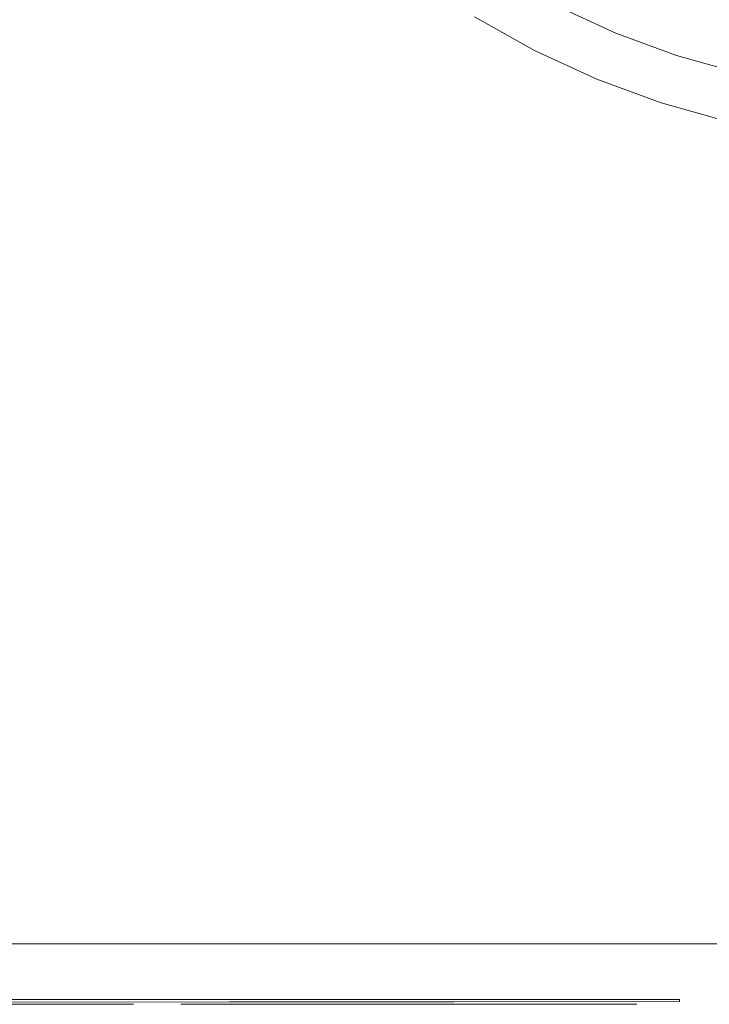
# Model space of a CAD drawing. Extents: x -38.8 to 39.5, y -55.7 to 0.
# Drawn here: x -4.1 to -0.5, y -55.7 to -50.5 of the extents above; entities that cross this region are included whole.
import ezdxf

# ---------------------------------------------------------------- set-up
doc = ezdxf.new("R2010")
doc.units = 0
doc.header["$LTSCALE"] = 500
doc.header["$MEASUREMENT"] = 0
for name, color, linetype in [('KLUDI_BATERIA_ZLOTA', 7, 'Continuous'), ('KLUDI_LOGO', 7, 'Continuous'), ('KLUDI_ZNACZKI_CZERWONE', 7, 'Continuous')]:
    doc.layers.add(name, color=color, linetype=linetype)

msp = doc.modelspace()

# ---------------------------------------------------------------- linework, layer by layer
at = {"layer": 'KLUDI_BATERIA_ZLOTA', "lineweight": 15}
for points, invisible_edges in [([(-2.8799, -45.9964, -21.8268), (-2.8772, -50.5446, -21.8102), (-4.607, -50.5446, -21.4665), (-4.6109, -45.9964, -21.4828)], 15), ([(-2.8799, -45.9964, -21.8268), (-1.1272, -45.9964, -22.0346), (-1.1259, -50.5446, -22.0178), (-2.8772, -50.5446, -21.8102)], 15), ([(-1.1272, -45.9964, -22.0346), (0.6362, -45.9964, -22.1044), (0.6362, -50.5446, -22.0876), (-1.1259, -50.5446, -22.0178)], 15), ([(-2.8799, -47.9497, 22.4243), (-4.611, -47.9213, 22.088), (-4.6071, -51.507, 22.0942), (-2.8773, -51.5212, 22.4314)], 15), ([(-2.8799, -47.9497, 22.4243), (-2.8773, -51.5212, 22.4314), (-1.126, -51.5298, 22.635), (-1.1273, -47.9668, 22.6275)], 15), ([(-1.1273, -47.9668, 22.6275), (-1.126, -51.5298, 22.635), (0.6362, -51.5326, 22.7035), (0.6362, -47.9725, 22.6958)], 15), ([(-1.291, -50.3919, -85.1374), (-1.2535, -50.3183, -85.1989), (-0.9567, -50.4552, -85.1989), (-0.9883, -50.5315, -85.1374)], 15), ([(-1.355, -50.5175, -84.9814), (-1.3804, -50.5673, -84.8897), (-1.6847, -50.3969, -84.8897), (-1.6555, -50.3492, -84.9814)], 15), ([(-0.9226, -50.373, -85.2476), (-0.6226, -50.4837, -85.2476), (-0.6501, -50.5684, -85.1989), (-0.9567, -50.4552, -85.1989)], 15), ([(-0.2772, -50.4026, -85.2842), (-0.3148, -50.5705, -85.2476), (-0.6226, -50.4837, -85.2476), (-0.5748, -50.3365, -85.2838)], 15), ([(-1.4006, -50.607, -84.7905), (-1.708, -50.4349, -84.7905), (-1.6847, -50.3969, -84.8897), (-1.3804, -50.5673, -84.8897)], 15), ([(-1.325, -50.4586, -85.0645), (-1.291, -50.3919, -85.1374), (-0.9883, -50.5315, -85.1374), (-1.017, -50.6007, -85.0645)], 7), ([(-1.4162, -50.6376, -83.5916), (-1.4277, -50.6601, -80.2006), (-1.7391, -50.4857, -80.2006), (-1.7259, -50.4642, -83.5916)], 15), ([(-1.4162, -50.6376, -83.5916), (-1.7259, -50.4642, -83.5916), (-1.708, -50.4349, -84.7905), (-1.4006, -50.607, -84.7905)], 15), ([(-1.325, -50.4586, -85.0645), (-1.017, -50.6007, -85.0645), (-1.0422, -50.6617, -84.9814), (-1.355, -50.5175, -84.9814)], 15), ([(-0.9883, -50.5315, -85.1374), (-0.9567, -50.4552, -85.1989), (-0.6501, -50.5684, -85.1989), (-0.6756, -50.647, -85.1374)], 15), ([(-1.4425, -50.6893, -48.1372), (-1.4433, -50.6908, -31.6136), (-1.7571, -50.5151, -31.6136), (-1.7562, -50.5136, -48.1372)], 15), ([(-1.4433, -50.6908, -31.6136), (-1.4433, -50.6908, -13.9957), (-1.7571, -50.5151, -13.9957), (-1.7571, -50.5151, -31.6136)], 13), ([(-1.4425, -50.6893, -48.1372), (-1.7562, -50.5136, -48.1372), (-1.7535, -50.5092, -62.4724), (-1.4402, -50.6847, -62.4724)], 15), ([(-1.4402, -50.6847, -62.4724), (-1.7535, -50.5092, -62.4724), (-1.7481, -50.5004, -73.525), (-1.4355, -50.6754, -73.525)], 15), ([(-1.4277, -50.6601, -80.2006), (-1.4355, -50.6754, -73.525), (-1.7481, -50.5004, -73.525), (-1.7391, -50.4857, -80.2006)], 15), ([(-1.355, -50.5175, -84.9814), (-1.0422, -50.6617, -84.9814), (-1.0636, -50.7134, -84.8897), (-1.3804, -50.5673, -84.8897)], 15), ([(-0.3148, -50.5705, -85.2476), (-0.3355, -50.657, -85.1989), (-0.6501, -50.5684, -85.1989), (-0.6226, -50.4837, -85.2476)], 15), ([(-2.8728, -53.3162, -21.7825), (-4.6004, -53.3162, -21.4392), (-4.607, -50.5446, -21.4665), (-2.8772, -50.5446, -21.8102)], 15), ([(-2.8728, -53.3162, -21.7825), (-2.8772, -50.5446, -21.8102), (-1.1259, -50.5446, -22.0178), (-1.1237, -53.3162, -21.9898)], 15), ([(-1.4006, -50.607, -84.7905), (-1.3804, -50.5673, -84.8897), (-1.0636, -50.7134, -84.8897), (-1.0807, -50.7545, -84.7905)], 15), ([(-1.1237, -53.3162, -21.9898), (-1.1259, -50.5446, -22.0178), (0.6362, -50.5446, -22.0876), (0.6362, -53.3162, -22.0595)], 15), ([(-1.017, -50.6007, -85.0645), (-0.9883, -50.5315, -85.1374), (-0.6756, -50.647, -85.1374), (-0.6988, -50.7182, -85.0645)], 7), ([(-0.3548, -50.7373, -85.1374), (-0.6756, -50.647, -85.1374), (-0.6501, -50.5684, -85.1989), (-0.3355, -50.657, -85.1989)], 15), ([(-1.4162, -50.6376, -83.5916), (-1.4006, -50.607, -84.7905), (-1.0807, -50.7545, -84.7905), (-1.0938, -50.7863, -83.5916)], 15), ([(-1.017, -50.6007, -85.0645), (-0.6988, -50.7182, -85.0645), (-0.7192, -50.781, -84.9814), (-1.0422, -50.6617, -84.9814)], 15), ([(-1.4402, -50.6847, -62.4724), (-1.4355, -50.6754, -73.525), (-1.1101, -50.8255, -73.525), (-1.1141, -50.8351, -62.4724)], 15), ([(-1.4277, -50.6601, -80.2006), (-1.1035, -50.8096, -80.2006), (-1.1101, -50.8255, -73.525), (-1.4355, -50.6754, -73.525)], 15), ([(-1.4162, -50.6376, -83.5916), (-1.0938, -50.7863, -83.5916), (-1.1035, -50.8096, -80.2006), (-1.4277, -50.6601, -80.2006)], 15), ([(-1.0422, -50.6617, -84.9814), (-0.7192, -50.781, -84.9814), (-0.7365, -50.8342, -84.8897), (-1.0636, -50.7134, -84.8897)], 15), ([(-0.3723, -50.8102, -85.0645), (-0.6988, -50.7182, -85.0645), (-0.6756, -50.647, -85.1374), (-0.3548, -50.7373, -85.1374)], 15), ([(-1.4425, -50.6893, -48.1372), (-1.116, -50.8398, -48.1372), (-1.1167, -50.8414, -31.6136), (-1.4433, -50.6908, -31.6136)], 15), ([(-1.4433, -50.6908, -31.6136), (-1.1167, -50.8414, -31.6136), (-1.1167, -50.8414, -13.9957), (-1.4433, -50.6908, -13.9957)], 11), ([(-1.4425, -50.6893, -48.1372), (-1.4402, -50.6847, -62.4724), (-1.1141, -50.8351, -62.4724), (-1.116, -50.8398, -48.1372)], 15), ([(-1.0807, -50.7545, -84.7905), (-1.0636, -50.7134, -84.8897), (-0.7365, -50.8342, -84.8897), (-0.7502, -50.8766, -84.7905)], 15), ([(-0.3723, -50.8102, -85.0645), (-0.3877, -50.8744, -84.9814), (-0.7192, -50.781, -84.9814), (-0.6988, -50.7182, -85.0645)], 7), ([(-1.0938, -50.7863, -83.5916), (-0.7609, -50.9092, -83.5916), (-0.7687, -50.9332, -80.2006), (-1.1035, -50.8096, -80.2006)], 15), ([(-1.0938, -50.7863, -83.5916), (-1.0807, -50.7545, -84.7905), (-0.7502, -50.8766, -84.7905), (-0.7609, -50.9092, -83.5916)], 15), ([(-0.3877, -50.8744, -84.9814), (-0.4008, -50.9287, -84.8897), (-0.7365, -50.8342, -84.8897), (-0.7192, -50.781, -84.9814)], 15), ([(-1.116, -50.8398, -48.1372), (-1.1141, -50.8351, -62.4724), (-0.7772, -50.9595, -62.4724), (-0.7788, -50.9644, -48.1372)], 15), ([(-1.1141, -50.8351, -62.4724), (-1.1101, -50.8255, -73.525), (-0.774, -50.9496, -73.525), (-0.7772, -50.9595, -62.4724)], 15), ([(-1.1035, -50.8096, -80.2006), (-0.7687, -50.9332, -80.2006), (-0.774, -50.9496, -73.525), (-1.1101, -50.8255, -73.525)], 15), ([(-0.4112, -50.9721, -84.7905), (-0.7502, -50.8766, -84.7905), (-0.7365, -50.8342, -84.8897), (-0.4008, -50.9287, -84.8897)], 15), ([(-1.116, -50.8398, -48.1372), (-0.7788, -50.9644, -48.1372), (-0.7793, -50.966, -31.6136), (-1.1167, -50.8414, -31.6136)], 15), ([(-1.1167, -50.8414, -31.6136), (-0.7793, -50.966, -31.6136), (-0.7793, -50.966, -13.9957), (-1.1167, -50.8414, -13.9957)], 11), ([(-0.4192, -51.0055, -83.5916), (-0.7609, -50.9092, -83.5916), (-0.7502, -50.8766, -84.7905), (-0.4112, -50.9721, -84.7905)], 15), ([(-0.4251, -51.03, -80.2006), (-0.4291, -51.0468, -73.525), (-0.774, -50.9496, -73.525), (-0.7687, -50.9332, -80.2006)], 15), ([(-0.4192, -51.0055, -83.5916), (-0.4251, -51.03, -80.2006), (-0.7687, -50.9332, -80.2006), (-0.7609, -50.9092, -83.5916)], 15), ([(-0.4327, -51.0619, -48.1372), (-0.4331, -51.0635, -31.6136), (-0.7793, -50.966, -31.6136), (-0.7788, -50.9644, -48.1372)], 15), ([(-0.4331, -51.0635, -31.6136), (-0.4331, -51.0635, -13.9957), (-0.7793, -50.966, -13.9957), (-0.7793, -50.966, -31.6136)], 13), ([(-0.4327, -51.0619, -48.1372), (-0.7788, -50.9644, -48.1372), (-0.7772, -50.9595, -62.4724), (-0.4315, -51.0568, -62.4724)], 15), ([(-0.4315, -51.0568, -62.4724), (-0.7772, -50.9595, -62.4724), (-0.774, -50.9496, -73.525), (-0.4291, -51.0468, -73.525)], 15), ([(-2.873, -53.7068, 22.4179), (-2.8773, -51.5212, 22.4314), (-4.6071, -51.507, 22.0942), (-4.6006, -53.7012, 22.0806)], 15), ([(-2.873, -53.7068, 22.4179), (-1.1238, -53.7103, 22.6217), (-1.126, -51.5298, 22.635), (-2.8773, -51.5212, 22.4314)], 15), ([(-1.1238, -53.7103, 22.6217), (0.6362, -53.7114, 22.6901), (0.6362, -51.5326, 22.7035), (-1.126, -51.5298, 22.635)], 15), ([(-2.8665, -54.7515, -21.7427), (-4.591, -54.7515, -21.4), (-4.6004, -53.3162, -21.4392), (-2.8728, -53.3162, -21.7825)], 15), ([(-2.8665, -54.7515, -21.7427), (-2.8728, -53.3162, -21.7825), (-1.1237, -53.3162, -21.9898), (-1.1206, -54.7515, -21.9497)], 15), ([(-1.1206, -54.7515, -21.9497), (-1.1237, -53.3162, -21.9898), (0.6362, -53.3162, -22.0595), (0.6362, -54.7515, -22.0193)], 15), ([(-2.8668, -54.8491, 22.3852), (-2.873, -53.7068, 22.4179), (-4.6006, -53.7012, 22.0806), (-4.5914, -54.8477, 22.0482)], 15), ([(-2.8668, -54.8491, 22.3852), (-1.1207, -54.85, 22.5888), (-1.1238, -53.7103, 22.6217), (-2.873, -53.7068, 22.4179)], 15), ([(-1.1207, -54.85, 22.5888), (0.6362, -54.8503, 22.6572), (0.6362, -53.7114, 22.6901), (-1.1238, -53.7103, 22.6217)], 15), ([(-2.8665, -54.7515, -21.7427), (-2.8582, -55.2907, -21.6899), (-4.5785, -55.2907, -21.348), (-4.591, -54.7515, -21.4)], 15), ([(-2.8665, -54.7515, -21.7427), (-1.1206, -54.7515, -21.9497), (-1.1164, -55.2907, -21.8964), (-2.8582, -55.2907, -21.6899)], 15), ([(-1.1206, -54.7515, -21.9497), (0.6362, -54.7515, -22.0193), (0.6362, -55.2907, -21.9658), (-1.1164, -55.2907, -21.8964)], 15), ([(-2.8668, -54.8491, 22.3852), (-4.5914, -54.8477, 22.0482), (-4.5791, -55.2907, 21.9984), (-2.8585, -55.2907, 22.3348)], 15), ([(-2.8668, -54.8491, 22.3852), (-2.8585, -55.2907, 22.3348), (-1.1166, -55.2907, 22.538), (-1.1207, -54.85, 22.5888)], 15), ([(-1.1207, -54.85, 22.5888), (-1.1166, -55.2907, 22.538), (0.6362, -55.2907, 22.6062), (0.6362, -54.8503, 22.6572)], 15), ([(-2.8585, -55.2907, 22.3348), (-4.5791, -55.2907, 21.9984), (-4.5635, -55.374, 21.9326), (-2.8481, -55.374, 22.2679)], 11), ([(-2.8582, -55.2907, -21.6899), (-2.8476, -55.374, -21.6231), (-4.5627, -55.374, -21.2822), (-4.5785, -55.2907, -21.348)], 13), ([(-2.8585, -55.2907, 22.3348), (-2.8481, -55.374, 22.2679), (-1.1113, -55.374, 22.4705), (-1.1166, -55.2907, 22.538)], 13), ([(-2.8582, -55.2907, -21.6899), (-1.1164, -55.2907, -21.8964), (-1.1111, -55.374, -21.8289), (-2.8476, -55.374, -21.6231)], 11), ([(-1.1166, -55.2907, 22.538), (-1.1113, -55.374, 22.4705), (0.6362, -55.374, 22.5385), (0.6362, -55.2907, 22.6062)], 13), ([(-1.1164, -55.2907, -21.8964), (0.6362, -55.2907, -21.9658), (0.6362, -55.374, -21.8981), (-1.1111, -55.374, -21.8289)], 11), ([(-2.8353, -55.4417, 22.186), (-2.8481, -55.374, 22.2679), (-4.5635, -55.374, 21.9326), (-4.5444, -55.4417, 21.8519)], 15), ([(-2.8346, -55.4417, -21.5412), (-4.5434, -55.4417, -21.2016), (-4.5627, -55.374, -21.2822), (-2.8476, -55.374, -21.6231)], 15), ([(-2.8353, -55.4417, 22.186), (-1.1049, -55.4417, 22.3878), (-1.1113, -55.374, 22.4705), (-2.8481, -55.374, 22.2679)], 15), ([(-2.8346, -55.4417, -21.5412), (-2.8476, -55.374, -21.6231), (-1.1111, -55.374, -21.8289), (-1.1045, -55.4417, -21.7463)], 15), ([(-1.1049, -55.4417, 22.3878), (0.6362, -55.4417, 22.4556), (0.6362, -55.374, 22.5385), (-1.1113, -55.374, 22.4705)], 15), ([(-1.1045, -55.4417, -21.7463), (-1.1111, -55.374, -21.8289), (0.6362, -55.374, -21.8981), (0.6362, -55.4417, -21.8152)], 15), ([(-2.823, -55.4949, 21.9679), (-2.8353, -55.4417, 22.186), (-4.5444, -55.4417, 21.8519), (-4.529, -55.4949, 21.6402)], 15), ([(-2.8221, -55.4949, -21.321), (-4.5277, -55.4949, -20.988), (-4.5434, -55.4417, -21.2016), (-2.8346, -55.4417, -21.5412)], 15), ([(-2.823, -55.4949, 21.9679), (-1.0981, -55.4949, 22.1658), (-1.1049, -55.4417, 22.3878), (-2.8353, -55.4417, 22.186)], 15), ([(-2.8221, -55.4949, -21.321), (-2.8346, -55.4417, -21.5412), (-1.1045, -55.4417, -21.7463), (-1.0977, -55.4949, -21.5221)], 15), ([(-1.0981, -55.4949, 22.1658), (0.6362, -55.4949, 22.2323), (0.6362, -55.4417, 22.4556), (-1.1049, -55.4417, 22.3878)], 15), ([(-1.0977, -55.4949, -21.5221), (-1.1045, -55.4417, -21.7463), (0.6362, -55.4417, -21.8152), (0.6362, -55.4949, -21.5897)], 15), ([(-2.8139, -55.5348, 21.4924), (-4.5245, -55.5348, 21.1814), (-4.538, -55.5624, 20.3593), (-2.8109, -55.5624, 20.6384)], 15), ([(-2.8129, -55.5348, -20.839), (-2.8098, -55.5624, -19.9721), (-4.5364, -55.5624, -19.6884), (-4.523, -55.5348, -20.523)], 15), ([(-2.823, -55.4949, 21.9679), (-4.529, -55.4949, 21.6402), (-4.5245, -55.5348, 21.1814), (-2.8139, -55.5348, 21.4924)], 15), ([(-2.8221, -55.4949, -21.321), (-2.8129, -55.5348, -20.839), (-4.523, -55.5348, -20.523), (-4.5277, -55.4949, -20.988)], 15), ([(-2.823, -55.4949, 21.9679), (-2.8139, -55.5348, 21.4924), (-1.0918, -55.5348, 21.6803), (-1.0981, -55.4949, 22.1658)], 15), ([(-2.8221, -55.4949, -21.321), (-1.0977, -55.4949, -21.5221), (-1.0912, -55.5348, -21.0299), (-2.8129, -55.5348, -20.839)], 15), ([(-2.8139, -55.5348, 21.4924), (-2.8109, -55.5624, 20.6384), (-1.0866, -55.5624, 20.807), (-1.0918, -55.5348, 21.6803)], 15), ([(-2.8129, -55.5348, -20.839), (-1.0912, -55.5348, -21.0299), (-1.0861, -55.5624, -20.1434), (-2.8098, -55.5624, -19.9721)], 15), ([(-1.0981, -55.4949, 22.1658), (-1.0918, -55.5348, 21.6803), (0.6362, -55.5348, 21.7434), (0.6362, -55.4949, 22.2323)], 15), ([(-1.0977, -55.4949, -21.5221), (0.6362, -55.4949, -21.5897), (0.6362, -55.5348, -21.0941), (-1.0912, -55.5348, -21.0299)], 15), ([(-1.0918, -55.5348, 21.6803), (-1.0866, -55.5624, 20.807), (0.6362, -55.5624, 20.8637), (0.6362, -55.5348, 21.7434)], 15), ([(-1.0912, -55.5348, -21.0299), (0.6362, -55.5348, -21.0941), (0.6362, -55.5624, -20.2009), (-1.0861, -55.5624, -20.1434)], 15), ([(-2.8288, -55.5873, 17.5926), (-4.6329, -55.5873, 17.4277), (-4.6982, -55.5901, 15.6202), (-2.8444, -55.5901, 15.7232)], 15), ([(-2.8277, -55.5873, -16.8769), (-2.8435, -55.5901, -14.9766), (-4.6968, -55.5901, -14.8719), (-4.6314, -55.5873, -16.7094)], 15), ([(-2.8288, -55.5873, 17.5926), (-2.8167, -55.579, 19.2848), (-4.5769, -55.579, 19.0578), (-4.6329, -55.5873, 17.4277)], 15), ([(-2.8277, -55.5873, -16.8769), (-4.6314, -55.5873, -16.7094), (-4.5752, -55.579, -18.3661), (-2.8156, -55.579, -18.5967)], 15), ([(-2.8167, -55.579, 19.2848), (-2.8109, -55.5624, 20.6384), (-4.538, -55.5624, 20.3593), (-4.5769, -55.579, 19.0578)], 15), ([(-2.8156, -55.579, -18.5967), (-4.5752, -55.579, -18.3661), (-4.5364, -55.5624, -19.6884), (-2.8098, -55.5624, -19.9721)], 15), ([(-2.8288, -55.5873, 17.5926), (-2.8444, -55.5901, 15.7232), (-1.0815, -55.5901, 15.7855), (-1.082, -55.5873, 17.6922)], 15), ([(-2.8277, -55.5873, -16.8769), (-1.0814, -55.5873, -16.9781), (-1.081, -55.5901, -15.0398), (-2.8435, -55.5901, -14.9766)], 15), ([(-2.8288, -55.5873, 17.5926), (-1.082, -55.5873, 17.6922), (-1.0836, -55.579, 19.4219), (-2.8167, -55.579, 19.2848)], 15), ([(-2.8277, -55.5873, -16.8769), (-2.8156, -55.579, -18.5967), (-1.083, -55.579, -18.7361), (-1.0814, -55.5873, -16.9781)], 15), ([(-2.8167, -55.579, 19.2848), (-1.0836, -55.579, 19.4219), (-1.0866, -55.5624, 20.807), (-2.8109, -55.5624, 20.6384)], 15), ([(-2.8156, -55.579, -18.5967), (-2.8098, -55.5624, -19.9721), (-1.0861, -55.5624, -20.1434), (-1.083, -55.579, -18.7361)], 15), ([(-1.0836, -55.579, 19.4219), (0.6362, -55.579, 19.468), (0.6362, -55.5624, 20.8637), (-1.0866, -55.5624, 20.807)], 15), ([(-1.083, -55.579, -18.7361), (-1.0861, -55.5624, -20.1434), (0.6362, -55.5624, -20.2009), (0.6362, -55.579, -18.7829)], 15), ([(-1.082, -55.5873, 17.6922), (0.6362, -55.5873, 17.7257), (0.6362, -55.579, 19.468), (-1.0836, -55.579, 19.4219)], 15), ([(-1.0814, -55.5873, -16.9781), (-1.083, -55.579, -18.7361), (0.6362, -55.579, -18.7829), (0.6362, -55.5873, -17.0122)], 15), ([(-1.082, -55.5873, 17.6922), (-1.0815, -55.5901, 15.7855), (0.6362, -55.5901, 15.8064), (0.6362, -55.5873, 17.7257)], 15), ([(-1.0814, -55.5873, -16.9781), (0.6362, -55.5873, -17.0122), (0.6362, -55.5901, -15.061), (-1.081, -55.5901, -15.0398)], 15), ([(-2.9243, -55.5901, 2.1348), (-5.0188, -55.5901, 2.1348), (-5.0228, -55.5901, 0.3953), (-2.9253, -55.5901, 0.3953)], 15), ([(-2.9242, -55.5901, -1.3352), (-2.9253, -55.5901, 0.3953), (-5.0228, -55.5901, 0.3953), (-5.0186, -55.5901, -1.3352)], 15), ([(-2.9213, -55.5901, 3.8667), (-5.0067, -55.5901, 3.8667), (-5.0188, -55.5901, 2.1348), (-2.9243, -55.5901, 2.1348)], 15), ([(-2.9211, -55.5901, -3.0486), (-2.9242, -55.5901, -1.3352), (-5.0186, -55.5901, -1.3352), (-5.0064, -55.5901, -3.0486)], 15), ([(-2.9213, -55.5901, 3.8667), (-2.9163, -55.5901, 5.5742), (-4.9864, -55.5901, 5.5742), (-5.0067, -55.5901, 3.8667)], 15), ([(-2.9211, -55.5901, -3.0486), (-5.0064, -55.5901, -3.0486), (-4.986, -55.5901, -4.7364), (-2.916, -55.5901, -4.7364)], 15), ([(-2.9163, -55.5901, 5.5742), (-2.9092, -55.5901, 7.2407), (-4.9579, -55.5901, 7.2407), (-4.9864, -55.5901, 5.5742)], 15), ([(-2.916, -55.5901, -4.7364), (-4.986, -55.5901, -4.7364), (-4.9574, -55.5901, -6.3905), (-2.9088, -55.5901, -6.3905)], 15), ([(-2.9001, -55.5901, 8.8496), (-4.9212, -55.5901, 8.8496), (-4.9579, -55.5901, 7.2407), (-2.9092, -55.5901, 7.2407)], 15), ([(-2.8995, -55.5901, -8.0025), (-2.9088, -55.5901, -6.3905), (-4.9574, -55.5901, -6.3905), (-4.9204, -55.5901, -8.0025)], 15), ([(-2.8889, -55.5901, 10.4517), (-4.8764, -55.5901, 10.4465), (-4.9212, -55.5901, 8.8496), (-2.9001, -55.5901, 8.8496)], 15), ([(-2.8883, -55.5901, -9.6198), (-2.8995, -55.5901, -8.0025), (-4.9204, -55.5901, -8.0025), (-4.8755, -55.5901, -9.6146)], 15), ([(-2.8889, -55.5901, 10.4517), (-2.8759, -55.5901, 12.0975), (-4.8241, -55.5901, 12.0769), (-4.8764, -55.5901, 10.4465)], 15), ([(-2.8883, -55.5901, -9.6198), (-4.8755, -55.5901, -9.6146), (-4.8231, -55.5901, -11.2688), (-2.8751, -55.5901, -11.2897)], 15), ([(-2.8759, -55.5901, 12.0975), (-2.861, -55.5901, 13.8378), (-4.7646, -55.5901, 13.7863), (-4.8241, -55.5901, 12.0769)], 15), ([(-2.8751, -55.5901, -11.2897), (-4.8231, -55.5901, -11.2688), (-4.7633, -55.5901, -13.0072), (-2.8602, -55.5901, -13.0595)], 15), ([(-2.8444, -55.5901, 15.7232), (-4.6982, -55.5901, 15.6202), (-4.7646, -55.5901, 13.7863), (-2.861, -55.5901, 13.8378)], 15), ([(-2.8435, -55.5901, -14.9766), (-2.8602, -55.5901, -13.0595), (-4.7633, -55.5901, -13.0072), (-4.6968, -55.5901, -14.8719)], 15), ([(-2.9243, -55.5901, 2.1348), (-2.9253, -55.5901, 0.3953), (-1.0812, -55.5901, 0.3953), (-1.0812, -55.5901, 2.1348)], 15), ([(-2.9242, -55.5901, -1.3352), (-1.0812, -55.5901, -1.3352), (-1.0812, -55.5901, 0.3953), (-2.9253, -55.5901, 0.3953)], 15), ([(-2.9213, -55.5901, 3.8667), (-2.9243, -55.5901, 2.1348), (-1.0812, -55.5901, 2.1348), (-1.0813, -55.5901, 3.8667)], 15), ([(-2.9211, -55.5901, -3.0486), (-1.0812, -55.5901, -3.0486), (-1.0812, -55.5901, -1.3352), (-2.9242, -55.5901, -1.3352)], 15), ([(-2.9213, -55.5901, 3.8667), (-1.0813, -55.5901, 3.8667), (-1.0813, -55.5901, 5.5742), (-2.9163, -55.5901, 5.5742)], 15), ([(-2.9211, -55.5901, -3.0486), (-2.916, -55.5901, -4.7364), (-1.0811, -55.5901, -4.7364), (-1.0812, -55.5901, -3.0486)], 15), ([(-2.9163, -55.5901, 5.5742), (-1.0813, -55.5901, 5.5742), (-1.0813, -55.5901, 7.2407), (-2.9092, -55.5901, 7.2407)], 15), ([(-2.916, -55.5901, -4.7364), (-2.9088, -55.5901, -6.3905), (-1.0811, -55.5901, -6.3905), (-1.0811, -55.5901, -4.7364)], 15), ([(-2.9001, -55.5901, 8.8496), (-2.9092, -55.5901, 7.2407), (-1.0813, -55.5901, 7.2407), (-1.0813, -55.5901, 8.8496)], 15), ([(-2.8995, -55.5901, -8.0025), (-1.0811, -55.5901, -8.0025), (-1.0811, -55.5901, -6.3905), (-2.9088, -55.5901, -6.3905)], 15), ([(-2.8889, -55.5901, 10.4517), (-2.9001, -55.5901, 8.8496), (-1.0813, -55.5901, 8.8496), (-1.0814, -55.5901, 10.4548)], 15), ([(-2.8883, -55.5901, -9.6198), (-1.081, -55.5901, -9.623), (-1.0811, -55.5901, -8.0025), (-2.8995, -55.5901, -8.0025)], 15), ([(-2.8889, -55.5901, 10.4517), (-1.0814, -55.5901, 10.4548), (-1.0814, -55.5901, 12.11), (-2.8759, -55.5901, 12.0975)], 15), ([(-2.8883, -55.5901, -9.6198), (-2.8751, -55.5901, -11.2897), (-1.081, -55.5901, -11.3024), (-1.081, -55.5901, -9.623)], 15), ([(-2.8759, -55.5901, 12.0975), (-1.0814, -55.5901, 12.11), (-1.0814, -55.5901, 13.8689), (-2.861, -55.5901, 13.8378)], 15), ([(-2.8751, -55.5901, -11.2897), (-2.8602, -55.5901, -13.0595), (-1.081, -55.5901, -13.0911), (-1.081, -55.5901, -11.3024)], 15), ([(-2.8444, -55.5901, 15.7232), (-2.861, -55.5901, 13.8378), (-1.0814, -55.5901, 13.8689), (-1.0815, -55.5901, 15.7855)], 15), ([(-2.8435, -55.5901, -14.9766), (-1.081, -55.5901, -15.0398), (-1.081, -55.5901, -13.0911), (-2.8602, -55.5901, -13.0595)], 15), ([(-1.0815, -55.5901, 15.7855), (-1.0814, -55.5901, 13.8689), (0.6362, -55.5901, 13.8794), (0.6362, -55.5901, 15.8064)], 15), ([(-1.0814, -55.5901, 10.4548), (-1.0813, -55.5901, 8.8496), (0.6362, -55.5901, 8.8496), (0.6362, -55.5901, 10.4558)], 15), ([(-1.0814, -55.5901, 10.4548), (0.6362, -55.5901, 10.4558), (0.6362, -55.5901, 12.1141), (-1.0814, -55.5901, 12.11)], 15), ([(-1.0814, -55.5901, 12.11), (0.6362, -55.5901, 12.1141), (0.6362, -55.5901, 13.8794), (-1.0814, -55.5901, 13.8689)], 15), ([(-1.0813, -55.5901, 3.8667), (-1.0812, -55.5901, 2.1348), (0.6362, -55.5901, 2.1348), (0.6362, -55.5901, 3.8667)], 15), ([(-1.0813, -55.5901, 3.8667), (0.6362, -55.5901, 3.8667), (0.6362, -55.5901, 5.5742), (-1.0813, -55.5901, 5.5742)], 15), ([(-1.0813, -55.5901, 5.5742), (0.6362, -55.5901, 5.5742), (0.6362, -55.5901, 7.2407), (-1.0813, -55.5901, 7.2407)], 15), ([(-1.0813, -55.5901, 8.8496), (-1.0813, -55.5901, 7.2407), (0.6362, -55.5901, 7.2407), (0.6362, -55.5901, 8.8496)], 15), ([(-1.0812, -55.5901, 2.1348), (-1.0812, -55.5901, 0.3953), (0.6362, -55.5901, 0.3953), (0.6362, -55.5901, 2.1348)], 15), ([(-1.0812, -55.5901, -3.0486), (-1.0811, -55.5901, -4.7364), (0.6362, -55.5901, -4.7364), (0.6362, -55.5901, -3.0486)], 15), ([(-1.0812, -55.5901, -3.0486), (0.6362, -55.5901, -3.0486), (0.6362, -55.5901, -1.3352), (-1.0812, -55.5901, -1.3352)], 15), ([(-1.0812, -55.5901, -1.3352), (0.6362, -55.5901, -1.3352), (0.6362, -55.5901, 0.3953), (-1.0812, -55.5901, 0.3953)], 15), ([(-1.0811, -55.5901, -4.7364), (-1.0811, -55.5901, -6.3905), (0.6362, -55.5901, -6.3905), (0.6362, -55.5901, -4.7364)], 15), ([(-1.081, -55.5901, -9.623), (0.6362, -55.5901, -9.624), (0.6362, -55.5901, -8.0025), (-1.0811, -55.5901, -8.0025)], 15), ([(-1.0811, -55.5901, -8.0025), (0.6362, -55.5901, -8.0025), (0.6362, -55.5901, -6.3905), (-1.0811, -55.5901, -6.3905)], 15), ([(-1.081, -55.5901, -9.623), (-1.081, -55.5901, -11.3024), (0.6362, -55.5901, -11.3066), (0.6362, -55.5901, -9.624)], 15), ([(-1.081, -55.5901, -11.3024), (-1.081, -55.5901, -13.0911), (0.6362, -55.5901, -13.1017), (0.6362, -55.5901, -11.3066)], 15), ([(-1.081, -55.5901, -15.0398), (0.6362, -55.5901, -15.061), (0.6362, -55.5901, -13.1017), (-1.081, -55.5901, -13.0911)], 15)]:
    msp.add_3dface(points, dxfattribs=dict(at, invisible_edges=invisible_edges))
at = {"layer": 'KLUDI_LOGO', "lineweight": 15}
for points, invisible_edges in [([(-4.9685, -55.6912, 0.0457), (-4.9685, -55.6912, -0.3913), (-3.5433, -55.6912, -0.3913), (-3.5433, -55.6912, 0.0457)], 1), ([(-2.8039, -55.6912, 2.3234), (-3.2955, -55.6912, 2.3234), (-3.2955, -55.6912, 0.7463), (-2.8039, -55.6912, 0.7463)], 4), ([(-2.8039, -55.6912, 0.7463), (-3.2955, -55.6912, 0.7463), (-3.2564, -55.6912, 0.4372), (-2.7815, -55.6912, 0.5644)], 5), ([(-2.7815, -55.6912, 0.5644), (-3.2564, -55.6912, 0.4372), (-3.1386, -55.6912, 0.1487), (-2.7129, -55.6912, 0.3945)], 5), ([(-2.7129, -55.6912, 0.3945), (-3.1386, -55.6912, 0.1487), (-2.9502, -55.6912, -0.0995), (-2.6025, -55.6912, 0.2481)], 5), ([(-2.6025, -55.6912, 0.2481), (-2.9502, -55.6912, -0.0995), (-2.7039, -55.6912, -0.2905), (-2.4581, -55.6912, 0.1352)], 5), ([(-2.4581, -55.6912, 0.1352), (-2.7039, -55.6912, -0.2905), (-2.4166, -55.6912, -0.4112), (-2.2894, -55.6912, 0.0636)], 5), ([(-2.2894, -55.6912, 0.0636), (-2.4166, -55.6912, -0.4112), (-2.1079, -55.6912, -0.4535), (-2.1079, -55.6912, 0.0381)], 5), ([(-2.1079, -55.6912, 0.0381), (-2.1079, -55.6912, -0.4535), (-1.7987, -55.6912, -0.4144), (-1.9259, -55.6912, 0.0605)], 5), ([(-1.9259, -55.6912, 0.0605), (-1.7987, -55.6912, -0.4144), (-1.5101, -55.6912, -0.2966), (-1.756, -55.6912, 0.1291)], 5), ([(-1.756, -55.6912, 0.1291), (-1.5101, -55.6912, -0.2966), (-1.2619, -55.6912, -0.1082), (-1.6096, -55.6912, 0.2394)], 5), ([(-1.6096, -55.6912, 0.2394), (-1.2619, -55.6912, -0.1082), (-1.071, -55.6912, 0.1381), (-1.4967, -55.6912, 0.3839)], 5), ([(-1.4967, -55.6912, 0.3839), (-1.071, -55.6912, 0.1381), (-0.9502, -55.6912, 0.4253), (-1.4251, -55.6912, 0.5526)], 5), ([(-1.4251, -55.6912, 0.5526), (-0.9502, -55.6912, 0.4253), (-0.908, -55.6912, 0.7341), (-1.3996, -55.6912, 0.7341)], 5), ([(-1.3996, -55.6912, 0.7341), (-0.908, -55.6912, 0.7341), (-0.908, -55.6912, 2.3234), (-1.3996, -55.6912, 2.3234)], 1)]:
    msp.add_3dface(points, dxfattribs=dict(at, invisible_edges=invisible_edges))
at = {"layer": 'KLUDI_ZNACZKI_CZERWONE', "lineweight": 15}
for points, invisible_edges in [([(-3.1577, -55.6691, -19.3331), (-4.376, -55.6699, -19.0663), (-4.4344, -55.6667, -19.3101), (-3.1968, -55.666, -19.5812)], 11), ([(-3.1186, -55.6723, -19.085), (-4.3177, -55.6731, -18.8224), (-4.376, -55.6699, -19.0663), (-3.1577, -55.6691, -19.3331)], 15), ([(-3.1186, -55.6723, -19.085), (-3.0794, -55.6755, -18.837), (-4.2593, -55.6763, -18.5786), (-4.3177, -55.6731, -18.8224)], 15), ([(-3.0794, -55.6755, -18.837), (-3.0403, -55.6787, -18.5889), (-4.2009, -55.6795, -18.3347), (-4.2593, -55.6763, -18.5786)], 13), ([(-3.1577, -55.6691, -19.3331), (-3.1968, -55.666, -19.5812), (-1.9438, -55.6656, -19.8048), (-1.9242, -55.6687, -19.5533)], 13), ([(-3.1186, -55.6723, -19.085), (-3.1577, -55.6691, -19.3331), (-1.9242, -55.6687, -19.5533), (-1.9045, -55.6718, -19.3018)], 15), ([(-3.1186, -55.6723, -19.085), (-1.9045, -55.6718, -19.3018), (-1.8849, -55.6749, -19.0503), (-3.0794, -55.6755, -18.837)], 15), ([(-3.0794, -55.6755, -18.837), (-1.8849, -55.6749, -19.0503), (-1.8653, -55.678, -18.7988), (-3.0403, -55.6787, -18.5889)], 11), ([(-1.9242, -55.6687, -19.5533), (-1.9438, -55.6656, -19.8048), (-0.683, -55.6653, -20.0049), (-0.683, -55.6683, -19.7503)], 9), ([(-1.9045, -55.6718, -19.3018), (-1.9242, -55.6687, -19.5533), (-0.683, -55.6683, -19.7503), (-0.683, -55.6713, -19.4957)], 11), ([(-1.9045, -55.6718, -19.3018), (-0.683, -55.6713, -19.4957), (-0.683, -55.6743, -19.2412), (-1.8849, -55.6749, -19.0503)], 13), ([(-1.8849, -55.6749, -19.0503), (-0.683, -55.6743, -19.2412), (-0.6831, -55.6773, -18.9866), (-1.8653, -55.678, -18.7988)], 9)]:
    msp.add_3dface(points, dxfattribs=dict(at, invisible_edges=invisible_edges))

doc.saveas('drawing.dxf')
